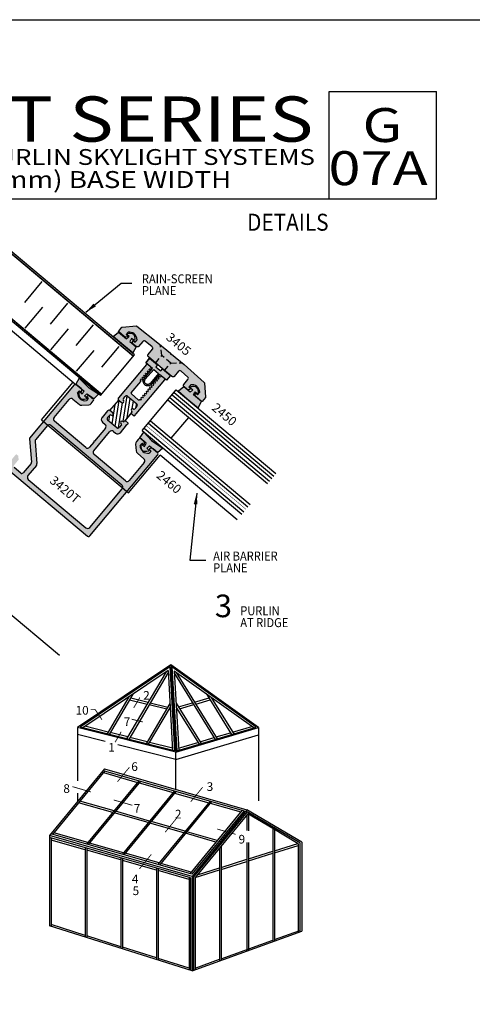
# Model space of a CAD drawing. Units: millimetres. Extents: x 2821 to 4120, y 1398 to 1678.
# Drawn here: x 3384 to 3464, y 1504 to 1678 of the extents above; entities that cross this region are included whole.
import ezdxf
from ezdxf.enums import TextEntityAlignment as Align

# ---------------------------------------------------------------- set-up
doc = ezdxf.new("R2010")
doc.units = ezdxf.units.MM
doc.linetypes.add('HIDDEN', pattern=[0.375, 0.25, -0.125])
for name, color, linetype in [('2', 7, 'Continuous'), ('4', 4, 'Continuous'), ('5', 7, 'Continuous'), ('DRAWING', 4, 'Continuous')]:
    doc.layers.add(name, color=color, linetype=linetype)
doc.styles.add('DIM', font='Simplex.shx', dxfattribs={"width": 0.9, "height": 2.4})
doc.styles.add('Discription Cali', font='calibrib.ttf', dxfattribs={"width": 1.2, "height": 3.5})
doc.styles.add('Page # Cali', font='calibrib.ttf', dxfattribs={"width": 1.25, "height": 6})
doc.styles.add('PART # DETAILS', font='Au102s01.shx', dxfattribs={"height": 2})
doc.styles.add('spec', font='swissb.ttf', dxfattribs={"width": 0.9, "height": 1.6})
doc.styles.add('ST-1', font='Au102s01.shx', dxfattribs={"height": 2})
doc.styles.add('Title cali', font='calibrib.ttf', dxfattribs={"width": 1.2, "height": 7.5})
doc.dimstyles.new('DIM-1', dxfattribs={"dimtxt": 2.4, "dimasz": 2.4, "dimexe": 0.6, "dimexo": 5, "dimgap": 1.5, "dimtad": 0, "dimtih": 1, "dimtoh": 1, "dimdec": 1, "dimlfac": 2, "dimzin": 0, "dimdsep": 46, "dimtxsty": 'DIM', "dimcen": 1, "dimclre": 4, "dimclrt": 4, "dimadec": 0, "dimazin": 0, "dimtfac": 1, "dimtdec": 1, "dimtmove": 0, "dimatfit": 3, "dimfxl": 1, "dimtolj": 1, "dimtzin": 0, "dimarcsym": 0})

msp = doc.modelspace()

# ---------------------------------------------------------------- hatches: boundary and pattern name
h = msp.add_hatch(color=6)
h.dxf.hatch_style = 1
h.paths.add_polyline_path([(3408.977, 1615.706), (3410.206, 1614.675), (3410.886, 1615.485), (3409.482, 1616.663), (3409.189, 1616.314), (3408.744, 1616.687), (3408.3, 1617.06), (3408.593, 1617.409), (3407.189, 1618.587), (3406.509, 1617.777), (3407.738, 1616.745), (3406.268, 1614.993, 0.4142136), (3406.367, 1613.854, 0.4142136), (3407.506, 1613.954)])
h.paths.add_polyline_path([(3407.346, 1614.118, -0.4260381), (3406.514, 1614.029, -0.4142136), (3406.442, 1614.846), (3407.948, 1616.569), (3408.358, 1616.226), (3408.767, 1615.882)], flags=16)
h.paths.add_polyline_path([(3413.289, 1613.48), (3412.298, 1612.724), (3413.883, 1611.394), (3415.797, 1609.788), (3416.369, 1610.896), (3414.969, 1612.07, -0.0514053), (3415.263, 1612.622), (3415.636, 1612.31, 1.266643), (3415.825, 1612.346, 0.1911584), (3415.58, 1613.416, 0.176667), (3414.563, 1613.496), (3414.471, 1613.386, 0.4142136), (3414.48, 1613.279), (3414.853, 1612.966, -0.0514053), (3414.361, 1612.581)])
h.paths.add_polyline_path([(3404.225, 1619.498), (3404.798, 1620.605), (3403.726, 1621.505, -0.0514053), (3404.019, 1622.057), (3404.392, 1621.744, 1.266643), (3404.581, 1621.78, 0.1911584), (3404.336, 1622.85, 0.176667), (3403.32, 1622.93), (3403.228, 1622.82, 0.4142136), (3403.237, 1622.713), (3403.61, 1622.4, -0.0514053), (3403.117, 1622.015), (3401.717, 1623.19), (3400.726, 1622.434), (3402.64, 1620.828)])
h = msp.add_hatch(color=6)
h.dxf.hatch_style = 1
h.paths.add_polyline_path([(3406.589, 1603.532, -0.0506879), (3406.289, 1602.973), (3405.916, 1603.286, 1.266643), (3405.727, 1603.249, 0.1911584), (3405.972, 1602.179, 0.176667), (3406.989, 1602.099), (3407.081, 1602.209, 0.4142136), (3407.072, 1602.317), (3406.699, 1602.629, -0.0506879), (3407.197, 1603.021), (3408.618, 1601.829), (3409.575, 1602.629), (3407.528, 1604.033), (3406.166, 1605.474), (3405.461, 1604.478)])
h.paths.add_polyline_path([(3395.555, 1612.79, -0.0506879), (3395.256, 1612.231), (3394.883, 1612.544, 1.266643), (3394.694, 1612.507, 0.1911584), (3394.939, 1611.438, 0.176667), (3395.955, 1611.358), (3396.047, 1611.468, 0.4142136), (3396.038, 1611.575), (3395.665, 1611.888, -0.0506879), (3396.164, 1612.279), (3397.291, 1611.333), (3398.149, 1612.201), (3396.494, 1613.291), (3394.756, 1615.064), (3394.135, 1613.982)])
at = {"layer": '4'}
h = msp.add_hatch(color=256, dxfattribs=at)
h.dxf.hatch_style = 1
h.paths.add_polyline_path([(3413.313, 1617.432), (3412.907, 1617.773), (3410.949, 1617.72), (3409.848, 1616.408), (3411.145, 1615.32, 0.4142136), (3411.573, 1615.358), (3412.336, 1616.267, -0.4230731), (3412.771, 1616.299), (3413.971, 1615.228, -0.4054092), (3414.002, 1614.806), (3413.27, 1613.934, 0.4142136), (3413.308, 1613.505), (3413.777, 1613.111, 0.4142136), (3414.457, 1613.171), (3414.124, 1613.45), (3414.48, 1613.874, -0.4436511), (3416.07, 1612.54), (3415.714, 1612.116), (3415.381, 1612.395, 0.4142136), (3415.441, 1611.715), (3416.385, 1610.923, 0.4142136), (3416.519, 1610.935), (3417.098, 1611.626, 0.1989124), (3417.12, 1611.695), (3416.901, 1614.198, 0.1910874), (3416.87, 1614.26)])
h.paths.add_polyline_path([(3411.11, 1619.281), (3410.906, 1619.263), (3410.888, 1619.467), (3409.091, 1620.975), (3409.379, 1619.037), (3410.949, 1617.72), (3412.907, 1617.773)])
h.paths.add_polyline_path([(3409.379, 1619.037), (3408.278, 1617.725), (3409.063, 1617.067), (3409.848, 1616.408), (3410.949, 1617.72)])
h.paths.add_polyline_path([(3409.091, 1620.975), (3408.685, 1621.316), (3404.944, 1624.267, 0.1910874), (3404.877, 1624.287), (3402.374, 1624.068, 0.1989124), (3402.309, 1624.035), (3401.73, 1623.344, 0.4142136), (3401.742, 1623.21), (3402.686, 1622.418, 0.4142136), (3403.366, 1622.478), (3403.033, 1622.757), (3403.388, 1623.181, -0.4436511), (3404.978, 1621.847), (3404.623, 1621.423), (3404.29, 1621.702, 0.4142136), (3404.349, 1621.022), (3404.819, 1620.628, 0.4142136), (3405.247, 1620.666), (3405.979, 1621.538, -0.4054092), (3406.4, 1621.581), (3407.663, 1620.585, -0.4230731), (3407.707, 1620.151), (3406.944, 1619.242, 0.4142136), (3406.982, 1618.813), (3408.278, 1617.725), (3409.379, 1619.037)])
h = msp.add_hatch(color=4, dxfattribs=at)
h.dxf.hatch_style = 1
h.paths.add_polyline_path([(3409.888, 1614.757, 0.3499563), (3409.893, 1614.937), (3409.37, 1615.376, 0.3500806), (3409.193, 1615.34), (3409.164, 1615.305, -0.2679492), (3409.028, 1615.256), (3408.814, 1615.293), (3408.739, 1615.205), (3408.831, 1614.953, -0.5773503), (3408.768, 1614.878), (3408.504, 1614.924), (3408.429, 1614.835), (3408.521, 1614.584, -0.5773503), (3408.458, 1614.508), (3408.194, 1614.555), (3408.119, 1614.466), (3408.211, 1614.214, -0.5773503), (3408.148, 1614.139), (3407.884, 1614.185), (3407.81, 1614.096), (3407.901, 1613.845, -0.5773503), (3407.838, 1613.769), (3407.574, 1613.816), (3407.5, 1613.727), (3407.591, 1613.475, -0.5773503), (3407.528, 1613.4), (3407.264, 1613.446), (3407.19, 1613.358), (3407.281, 1613.106, -0.5773503), (3407.218, 1613.03), (3406.954, 1613.077), (3406.88, 1612.988), (3406.971, 1612.737, -0.5773503), (3406.908, 1612.661), (3406.644, 1612.707), (3406.57, 1612.619), (3406.661, 1612.367, -0.5773503), (3406.598, 1612.291), (3406.334, 1612.338), (3406.26, 1612.249), (3406.351, 1611.998, -0.5773503), (3406.288, 1611.922), (3406.024, 1611.969), (3405.95, 1611.88), (3406.041, 1611.628, -0.5773503), (3405.978, 1611.553), (3405.714, 1611.599), (3405.64, 1611.51), (3405.731, 1611.259, -0.5773503), (3405.668, 1611.183), (3405.404, 1611.23, -0.3954748), (3405.207, 1611.219), (3403.98, 1612.248, -0.4142136), (3403.962, 1612.452), (3405.661, 1614.477), (3405.569, 1614.728, -0.5773503), (3405.633, 1614.804), (3405.896, 1614.757), (3405.971, 1614.846), (3405.879, 1615.098, -0.5773503), (3405.943, 1615.173), (3406.206, 1615.127), (3406.281, 1615.216), (3406.189, 1615.467, -0.5773503), (3406.253, 1615.543), (3406.516, 1615.496), (3406.591, 1615.585), (3406.499, 1615.837, -0.5773503), (3406.563, 1615.912), (3406.826, 1615.866), (3406.901, 1615.954), (3406.809, 1616.206, -0.5773503), (3406.873, 1616.282), (3407.136, 1616.235), (3407.211, 1616.324), (3407.119, 1616.576, -0.5773503), (3407.183, 1616.651), (3407.446, 1616.605), (3407.521, 1616.693), (3407.409, 1617.001, 0.0752272), (3407.388, 1617.039), (3406.827, 1617.51, 0.3501975), (3406.651, 1617.474), (3401.703, 1611.577, 0.4142136), (3401.74, 1611.156), (3402.24, 1610.737, 0.9511299), (3402.567, 1611.09, -0.3851704), (3402.555, 1611.413), (3402.892, 1611.814, -0.4142136), (3403.313, 1611.851), (3404.931, 1610.493, -0.4142136), (3404.968, 1610.072), (3404.57, 1609.598, -0.4142136), (3404.367, 1609.58), (3404.311, 1609.627, 0.9511299), (3404.02, 1609.243), (3404.058, 1609.212, -0.4142136), (3404.075, 1609.008), (3403.907, 1608.808), (3404.488, 1608.321), (3404.687, 1608.559), (3404.676, 1608.693), (3404.81, 1608.705)])
h = msp.add_hatch(color=4, dxfattribs=at)
h.dxf.hatch_style = 1
h.paths.add_polyline_path([(3403.132, 1606.706), (3403.121, 1606.84), (3403.255, 1606.851), (3403.429, 1607.06), (3402.849, 1607.547), (3402.706, 1607.376, -0.4142135), (3402.503, 1607.358), (3402.465, 1607.39, 0.9511297), (3402.138, 1607.037), (3402.193, 1606.99, -0.4142136), (3402.211, 1606.787), (3401.813, 1606.313, -0.4142136), (3401.392, 1606.276), (3399.774, 1607.633, -0.4142136), (3399.737, 1608.055), (3400.074, 1608.456, -0.3851704), (3400.394, 1608.5, 0.9511299), (3400.685, 1608.884), (3400.185, 1609.303, 0.4142136), (3399.764, 1609.266), (3398.793, 1608.109, 0.4142136), (3398.868, 1607.253), (3399.331, 1606.865, -0.4142136), (3399.39, 1606.186), (3397.454, 1603.879, 1), (3397.332, 1603.733), (3396.569, 1602.824, -0.4142136), (3395.89, 1602.764), (3390.348, 1607.414, -0.4142136), (3390.289, 1608.094), (3392.954, 1611.27, -0.4142136), (3393.633, 1611.33), (3394.772, 1610.374, 0.1989124), (3395.216, 1610.234), (3396.444, 1610.342, 0.1989124), (3396.856, 1610.557), (3397.231, 1611.003, 0.3344095), (3397.25, 1611.368), (3396.636, 1611.883, 0.3506321), (3396.046, 1611.764), (3396.304, 1611.547, -0.4142136), (3396.316, 1611.413), (3396.021, 1611.062, -0.4440691), (3394.433, 1612.395), (3394.728, 1612.746, -0.4142136), (3394.862, 1612.758), (3395.12, 1612.541, 0.3506677), (3395.135, 1613.143), (3394.207, 1613.922, 0.3345), (3393.851, 1613.839), (3388.407, 1607.352), (3389.165, 1606.716, -0.3234161), (3389.728, 1606.675), (3402.289, 1596.136, -0.3234878), (3402.427, 1595.588), (3403.185, 1594.952), (3408.628, 1601.44, 0.3694216), (3408.624, 1601.835), (3408.618, 1601.829), (3407.719, 1602.584, 0.3503698), (3407.129, 1602.465), (3407.388, 1602.248, -0.4142136), (3407.399, 1602.114), (3407.104, 1601.762, -0.4440691), (3405.516, 1603.095), (3405.811, 1603.446, -0.4142136), (3405.945, 1603.458), (3406.204, 1603.241, 0.3504052), (3406.218, 1603.843), (3405.604, 1604.358, 0.3341619), (3405.248, 1604.276), (3404.873, 1603.83, 0.1989124), (3404.733, 1603.386), (3404.841, 1602.158, 0.1989124), (3405.056, 1601.745), (3406.194, 1600.79, -0.4142136), (3406.254, 1600.111), (3403.588, 1596.934, -0.4142136), (3402.909, 1596.875), (3397.367, 1601.524, -0.4142136), (3397.308, 1602.204), (3400.129, 1605.566, -0.4142136), (3400.808, 1605.625), (3401.175, 1605.318, 0.4142136), (3402.031, 1605.393)])
h = msp.add_hatch(dxfattribs=at)
h.set_pattern_fill('ANSI31', scale=5, angle=36)
h.set_pattern_definition([(81, (2377.17094, 1446.1911), (-0.6173052, 0.09777154), [])])
h.paths.add_polyline_path([(3409.461, 1481.943), (3407.906, 1483.796), (3407.407, 1483.377, -0.9511299), (3407.079, 1483.73, 0.3851704), (3407.091, 1484.053), (3406.755, 1484.454, 0.4142136), (3406.334, 1484.491), (3404.715, 1483.133, 0.4142136), (3404.679, 1482.712), (3405.076, 1482.237, 0.4142136), (3405.28, 1482.22), (3405.335, 1482.266, -0.9511299), (3405.626, 1481.882), (3405.589, 1481.851, 0.4142136), (3405.571, 1481.648), (3406.941, 1480.016, 0.4587719), (3407.159, 1480.008, -1.0127199), (3407.509, 1479.676), (3407.453, 1479.629, 0.4142136), (3407.435, 1479.426), (3407.833, 1478.952, 0.4142136), (3408.254, 1478.915), (3409.873, 1480.273, 0.4142136), (3409.909, 1480.694), (3409.573, 1481.095, 0.3851704), (3409.253, 1481.139, -0.9511299), (3408.962, 1481.523)])
h.paths.add_polyline_path([(3304.038, 1563.32), (3303.538, 1562.901, -0.9511299), (3303.211, 1563.254, 0.3851704), (3303.223, 1563.577), (3302.886, 1563.978, 0.4142136), (3302.465, 1564.015), (3300.847, 1562.657, 0.4142136), (3300.81, 1562.236), (3301.208, 1561.762, 0.4142136), (3301.411, 1561.744), (3301.467, 1561.791, -0.9511299), (3301.758, 1561.407), (3301.72, 1561.375, 0.4142136), (3301.703, 1561.172), (3303.072, 1559.54, 0.4587719), (3303.291, 1559.532, -1.0127199), (3303.64, 1559.2), (3303.585, 1559.154, 0.4142136), (3303.567, 1558.95), (3303.965, 1558.476, 0.4142136), (3304.386, 1558.439), (3306.004, 1559.797, 0.4142136), (3306.041, 1560.218), (3305.705, 1560.619, 0.3851704), (3305.384, 1560.663, -0.9511299), (3305.093, 1561.047), (3305.593, 1561.467)])
h.paths.add_polyline_path([(3332.016, 1586.796), (3331.516, 1586.377, -0.9511299), (3331.189, 1586.73, 0.3851704), (3331.201, 1587.053), (3330.864, 1587.454, 0.4142136), (3330.443, 1587.491), (3328.825, 1586.133, 0.4142136), (3328.788, 1585.712), (3329.186, 1585.238, 0.4142136), (3329.389, 1585.22), (3329.445, 1585.267, -0.9511299), (3329.736, 1584.883), (3329.698, 1584.852, 0.4142136), (3329.681, 1584.648), (3331.05, 1583.016, 0.4587719), (3331.269, 1583.009, -1.0127199), (3331.618, 1582.677), (3331.563, 1582.63, 0.4142136), (3331.545, 1582.427), (3331.943, 1581.952, 0.4142136), (3332.364, 1581.916), (3333.982, 1583.273, 0.4142136), (3334.019, 1583.695), (3333.683, 1584.095, 0.3851704), (3333.362, 1584.14, -0.9511299), (3333.071, 1584.524), (3333.571, 1584.943)])
h.paths.add_polyline_path([(3361.044, 1611.154), (3360.545, 1610.735, -0.9511299), (3360.217, 1611.088, 0.3851704), (3360.229, 1611.411), (3359.893, 1611.812, 0.4142136), (3359.472, 1611.849), (3357.854, 1610.491, 0.4142136), (3357.817, 1610.07), (3358.214, 1609.596, 0.4142136), (3358.418, 1609.578), (3358.473, 1609.625, -0.9511299), (3358.764, 1609.241), (3358.727, 1609.209, 0.4142136), (3358.709, 1609.006), (3360.079, 1607.374, 0.4587719), (3360.297, 1607.367, -1.0127199), (3360.647, 1607.034), (3360.591, 1606.988, 0.4142136), (3360.573, 1606.784), (3360.971, 1606.31, 0.4142136), (3361.392, 1606.273), (3363.011, 1607.631, 0.4142136), (3363.047, 1608.052), (3362.711, 1608.453, 0.3851704), (3362.391, 1608.498, -0.9511299), (3362.1, 1608.882), (3362.599, 1609.301)])
h.paths.add_polyline_path([(3404.058, 1609.212), (3404.02, 1609.243, -0.9511299), (3404.311, 1609.627), (3404.367, 1609.58, 0.4142136), (3404.57, 1609.598), (3404.968, 1610.072, 0.4142136), (3404.931, 1610.493), (3403.313, 1611.851, 0.4142136), (3402.892, 1611.814), (3402.555, 1611.413, 0.3851704), (3402.567, 1611.09, -0.9511299), (3402.24, 1610.737), (3401.74, 1611.156), (3400.185, 1609.303), (3400.685, 1608.884, -0.9511299), (3400.394, 1608.5, 0.3851704), (3400.074, 1608.456), (3399.737, 1608.055, 0.4142136), (3399.774, 1607.633), (3401.392, 1606.276, 0.4142136), (3401.813, 1606.313), (3402.211, 1606.787, 0.4142136), (3402.193, 1606.99), (3402.138, 1607.037, -0.9511297), (3402.465, 1607.39), (3402.503, 1607.358, 0.4142135), (3402.706, 1607.376), (3404.075, 1609.008, 0.4142136)])
h = msp.add_hatch(color=4, dxfattribs=at)
h.dxf.hatch_style = 1
h.paths.add_polyline_path([(3385.724, 1597.132, -0.4142136), (3385.665, 1597.811), (3387.151, 1599.582, 0.1989124), (3387.262, 1599.934), (3386.919, 1603.858, -0.1989124), (3387.03, 1604.21), (3389.049, 1606.616, -0.0800709), (3389.165, 1606.716), (3388.407, 1607.352), (3385.931, 1604.401, 0.1989124), (3385.909, 1604.331), (3386.273, 1600.175, -0.1989124), (3386.203, 1599.953), (3384.811, 1598.295, -0.4142136), (3384.383, 1598.257), (3383.238, 1599.218, -0.4142136), (3383.2, 1599.646), (3383.984, 1600.58, 0.1989124), (3384.006, 1600.65), (3383.95, 1601.29), (3383.653, 1601.539, 0.4142136), (3383.52, 1601.527), (3381.842, 1599.527, 0.4142136), (3381.879, 1599.099), (3396.191, 1587.09, 0.4142136), (3396.619, 1587.128), (3403.185, 1594.952), (3402.427, 1595.588, -0.0800055), (3402.348, 1595.456), (3396.615, 1588.623, -0.4142136), (3395.935, 1588.564)])

# ---------------------------------------------------------------- linework, layer by layer
for p, q in [((3254.205, 1678.458), (3470.705, 1678.458)), ((3410.967, 1564.322), (3394.436, 1553.224)), ((3426.513, 1553.224), (3410.967, 1564.322)), ((3410.967, 1564.322), (3411.829, 1548.86)), ((3410.803, 1563.992), (3394.878, 1553.301)), ((3410.474, 1563.332), (3395.354, 1553.182)), ((3410.146, 1563.112), (3403.136, 1551.229)), ((3410.494, 1562.983), (3403.505, 1551.137)), ((3410.474, 1563.332), (3411.262, 1549.19)), ((3410.803, 1563.992), (3411.633, 1549.097)), ((3426.103, 1553.293), (3411.17, 1563.953)), ((3411.17, 1563.953), (3411.998, 1549.101)), ((3425.66, 1553.161), (3411.577, 1563.215)), ((3411.577, 1563.215), (3412.358, 1549.208)), ((3411.599, 1562.81), (3418.817, 1551.127)), ((3411.937, 1562.957), (3419.179, 1551.235)), ((3404.245, 1559.151), (3400.032, 1552.008)), ((3417.345, 1559.097), (3421.733, 1551.994)), ((3403.544, 1558.68), (3399.663, 1552.101)), ((3403.659, 1558.157), (3406.763, 1557.378)), ((3403.852, 1558.484), (3406.957, 1557.706)), ((3410.8, 1557.48), (3406.6, 1550.36)), ((3407.326, 1557.613), (3410.421, 1556.836)), ((3411.892, 1557.563), (3416.325, 1550.387)), ((3412.322, 1556.866), (3414.814, 1557.606)), ((3415.176, 1557.714), (3417.73, 1558.473)), ((3415.375, 1557.393), (3417.929, 1558.152)), ((3418.075, 1558.576), (3418.093, 1558.581)), ((3418.112, 1558.549), (3422.095, 1552.102)), ((3410.837, 1556.824), (3406.969, 1550.268)), ((3407.132, 1557.285), (3410.228, 1556.509)), ((3411.934, 1556.8), (3415.963, 1550.279)), ((3412.521, 1556.544), (3415.013, 1557.285)), ((3411.829, 1548.86), (3394.436, 1553.224)), ((3394.436, 1553.224), (3394.436, 1543.791)), ((3411.633, 1549.097), (3394.878, 1553.301)), ((3399.856, 1552.428), (3395.762, 1553.456)), ((3403.329, 1551.557), (3400.225, 1552.336)), ((3411.829, 1548.86), (3426.513, 1553.224)), ((3411.998, 1549.101), (3426.103, 1553.293)), ((3418.98, 1551.556), (3421.534, 1552.316)), ((3421.897, 1552.423), (3425.283, 1553.43)), ((3426.513, 1553.224), (3426.513, 1540.291)), ((3399.349, 1550.738), (3394.436, 1551.97)), ((3406.793, 1550.688), (3403.698, 1551.464)), ((3411.241, 1549.572), (3407.162, 1550.595)), ((3411.856, 1547.6), (3426.513, 1551.956)), ((3412.337, 1549.582), (3415.764, 1550.601)), ((3416.126, 1550.708), (3418.618, 1551.449)), ((3411.856, 1547.6), (3401.587, 1550.176)), ((3411.829, 1542.301), (3411.829, 1548.86)), ((3399.21, 1545.91), (3389.496, 1534.115)), ((3399.26, 1545.542), (3390.018, 1534.32)), ((3398.974, 1545.624), (3423.926, 1538.487)), ((3399.024, 1545.255), (3405.047, 1543.532)), ((3399.21, 1545.91), (3424.448, 1538.692)), ((3405.283, 1543.819), (3396.042, 1532.597)), ((3405.569, 1543.737), (3396.327, 1532.515)), ((3405.333, 1543.451), (3411.357, 1541.728)), ((3394.436, 1541.624), (3394.436, 1540.113)), ((3411.593, 1542.014), (3402.351, 1530.792)), ((3411.878, 1541.933), (3402.637, 1530.711)), ((3411.642, 1541.646), (3417.666, 1539.923)), ((3400.663, 1538.208), (3394.639, 1539.931)), ((3400.899, 1538.495), (3394.875, 1540.218)), ((3417.902, 1540.21), (3408.66, 1528.988)), ((3418.188, 1540.128), (3408.946, 1528.906)), ((3407.208, 1536.69), (3401.184, 1538.413)), ((3423.569, 1538.589), (3414.327, 1527.367)), ((3423.926, 1538.487), (3414.684, 1527.265)), ((3424.448, 1538.692), (3414.734, 1526.897)), ((3424.448, 1538.692), (3414.734, 1526.897)), ((3424.509, 1538.338), (3415.006, 1526.799)), ((3417.952, 1539.841), (3423.333, 1538.302)), ((3434.161, 1532.932), (3424.448, 1538.692)), ((3433.811, 1532.824), (3424.509, 1538.338)), ((3406.972, 1536.403), (3400.948, 1538.126)), ((3413.517, 1534.885), (3407.494, 1536.608)), ((3424.571, 1537.985), (3415.279, 1526.701)), ((3424.449, 1537.837), (3424.449, 1535.042)), ((3429.032, 1535.34), (3424.571, 1537.985)), ((3424.722, 1537.896), (3424.722, 1534.929)), ((3413.281, 1534.599), (3407.258, 1536.322)), ((3419.184, 1533.265), (3413.803, 1534.804)), ((3429.032, 1535.34), (3429.032, 1515.338)), ((3433.539, 1532.668), (3429.032, 1535.34)), ((3429.304, 1535.179), (3429.304, 1515.436)), ((3414.734, 1526.897), (3389.496, 1534.115)), ((3389.496, 1534.115), (3389.496, 1518.154)), ((3414.461, 1526.62), (3389.496, 1533.761)), ((3414.684, 1527.265), (3389.732, 1534.402)), ((3389.769, 1533.683), (3389.769, 1518.068)), ((3395.806, 1531.602), (3389.769, 1533.329)), ((3396.278, 1532.884), (3390.254, 1534.607)), ((3418.948, 1532.978), (3413.567, 1534.517)), ((3424.722, 1532.916), (3424.722, 1513.785)), ((3434.161, 1532.932), (3434.161, 1517.185)), ((3395.806, 1531.956), (3395.806, 1516.162)), ((3396.078, 1531.878), (3396.078, 1516.076)), ((3402.115, 1529.798), (3396.078, 1531.524)), ((3402.587, 1531.079), (3396.563, 1532.802)), ((3419.591, 1531.937), (3419.591, 1511.936)), ((3419.863, 1532.268), (3419.863, 1512.035)), ((3424.449, 1532.888), (3424.449, 1513.687)), ((3424.722, 1530), (3429.032, 1531.339)), ((3429.304, 1531.423), (3433.46, 1532.715)), ((3429.304, 1531.067), (3433.539, 1532.382)), ((3433.539, 1532.668), (3433.539, 1516.961)), ((3433.811, 1532.824), (3433.811, 1517.059)), ((3402.115, 1530.152), (3402.115, 1514.17)), ((3402.387, 1530.074), (3402.387, 1514.084)), ((3408.424, 1527.993), (3402.387, 1529.72)), ((3408.897, 1529.274), (3402.873, 1530.997)), ((3419.863, 1528.49), (3424.449, 1529.915)), ((3419.863, 1528.134), (3424.449, 1529.558)), ((3424.722, 1529.643), (3429.032, 1530.982)), ((3408.424, 1528.347), (3408.424, 1512.179)), ((3408.697, 1528.269), (3408.697, 1512.093)), ((3414.189, 1526.344), (3408.697, 1527.915)), ((3414.563, 1527.654), (3409.182, 1529.193)), ((3415.288, 1526.712), (3419.591, 1528.049)), ((3415.682, 1527.191), (3419.591, 1528.406)), ((3414.189, 1526.698), (3414.189, 1510.343)), ((3414.461, 1526.62), (3414.461, 1510.265)), ((3414.734, 1526.897), (3414.734, 1510.187)), ((3414.921, 1527.551), (3414.92, 1527.552)), ((3415.006, 1526.799), (3415.006, 1510.285)), ((3415.279, 1526.701), (3415.279, 1510.383)), ((3414.734, 1510.187), (3389.496, 1518.154)), ((3395.806, 1516.448), (3389.769, 1518.354)), ((3429.304, 1515.725), (3433.811, 1517.349)), ((3402.115, 1514.456), (3396.078, 1516.362)), ((3414.734, 1510.187), (3434.161, 1517.185)), ((3419.863, 1512.324), (3429.032, 1515.627)), ((3408.424, 1512.464), (3402.387, 1514.37)), ((3414.189, 1510.645), (3408.697, 1512.378)), ((3415.279, 1510.673), (3419.591, 1512.226))]:
    msp.add_line(p, q)
at = {"color": 3, "ltscale": 10}
for p, q in [((3404.518, 1619.158), (3381.391, 1638.564)), ((3398.492, 1611.977), (3381.391, 1626.326)), ((3405.886, 1605.772), (3411.912, 1612.954)), ((3410.813, 1611.644), (3428.454, 1596.841)), ((3411.179, 1612.08), (3428.82, 1597.278)), ((3411.546, 1612.517), (3429.187, 1597.714)), ((3411.912, 1612.954), (3429.553, 1598.151)), ((3410.447, 1611.207), (3428.088, 1596.404)), ((3411.049, 1604.417), (3414.144, 1608.105)), ((3406.253, 1606.209), (3423.894, 1591.406)), ((3406.986, 1607.082), (3424.627, 1592.28)), ((3407.352, 1607.519), (3424.993, 1592.716)), ((3405.886, 1605.772), (3423.527, 1590.97))]:
    msp.add_line(p, q, dxfattribs=at)
at = {"color": 252, "ltscale": 10}
for p, q in [((3385.096, 1628.426), (3388.19, 1632.114)), ((3385.173, 1623.897), (3388.267, 1627.585)), ((3389.647, 1624.608), (3392.741, 1628.296)), ((3389.724, 1620.078), (3392.818, 1623.766)), ((3394.198, 1620.789), (3397.292, 1624.477)), ((3398.749, 1616.97), (3401.843, 1620.658)), ((3394.275, 1616.26), (3397.369, 1619.948)), ((3398.492, 1611.977), (3404.518, 1619.158))]:
    msp.add_line(p, q, dxfattribs=at)
at = {"color": 4, "ltscale": 10}
for p, q in [((3381.391, 1624.627), (3394.191, 1613.887)), ((3422.691, 1589.973), (3409.056, 1601.414)), ((3391.247, 1565.955), (3381.391, 1574.225))]:
    msp.add_line(p, q, dxfattribs=at)
at = {"linetype": 'HIDDEN', "ltscale": 4}
for p, q in [((3409.379, 1619.037), (3409.091, 1620.975)), ((3408.278, 1617.725), (3409.379, 1619.037)), ((3410.949, 1617.72), (3409.379, 1619.037)), ((3409.848, 1616.408), (3410.949, 1617.72)), ((3410.949, 1617.72), (3412.907, 1617.773))]:
    msp.add_line(p, q, dxfattribs=at)
at = {"color": 4, "ltscale": 10}
for points in [[(3358.448, 1618.94, 0.285, 0.285, 0), (3381.391, 1638.192, 0.285, 0.285, 0), (3404.335, 1618.94, 0, 0, 0)], [(3364.107, 1612.195, 0.285, 0.285, 0), (3381.391, 1626.698, 0.285, 0.285, 0), (3398.675, 1612.195, 0, 0, 0)]]:
    msp.add_lwpolyline(points, format="xyseb", dxfattribs=at)
msp.add_lwpolyline([(3416.901, 1614.198), (3417.12, 1611.695, -0.1989124), (3417.098, 1611.626), (3416.519, 1610.935, -0.4142136), (3416.385, 1610.923), (3415.441, 1611.715, -0.4142136), (3415.381, 1612.395), (3415.714, 1612.116), (3416.07, 1612.54, 0.4436511), (3414.48, 1613.874), (3414.124, 1613.45), (3414.457, 1613.171, -0.4142136), (3413.777, 1613.111), (3413.308, 1613.505, -0.4142136), (3413.27, 1613.934), (3414.002, 1614.806, 0.4054092), (3413.971, 1615.228), (3412.771, 1616.299, 0.4230731), (3412.336, 1616.267), (3411.573, 1615.358, -0.4142136), (3411.145, 1615.32), (3409.063, 1617.067), (3406.982, 1618.813, -0.4142136), (3406.944, 1619.242), (3407.707, 1620.151, 0.4230731), (3407.663, 1620.585), (3406.4, 1621.581, 0.4054092), (3405.979, 1621.538), (3405.247, 1620.666, -0.4142136), (3404.819, 1620.628), (3404.349, 1621.022, -0.4142136), (3404.29, 1621.702), (3404.623, 1621.423), (3404.978, 1621.847, 0.4436511), (3403.388, 1623.181), (3403.033, 1622.757), (3403.366, 1622.478, -0.4142136), (3402.686, 1622.418), (3401.742, 1623.21, -0.4142136), (3401.73, 1623.344), (3402.309, 1624.035, -0.1989124), (3402.374, 1624.068), (3404.877, 1624.287, -0.1910874), (3404.944, 1624.267), (3408.685, 1621.316), (3410.888, 1619.467), (3410.906, 1619.263), (3411.11, 1619.281), (3413.313, 1617.432), (3416.87, 1614.26, -0.1910874)], format="xyb", close=True, dxfattribs=at)
at = {"color": 6, "ltscale": 10}
for points in [[(3403.228, 1622.82), (3403.32, 1622.93, -0.176667), (3404.336, 1622.85, -0.176667), (3404.592, 1621.863), (3404.499, 1621.753, -0.4142136), (3404.392, 1621.744), (3404.019, 1622.057, 0.0514053), (3403.726, 1621.505), (3404.798, 1620.605), (3404.225, 1619.498), (3402.64, 1620.828), (3400.726, 1622.434), (3401.717, 1623.19), (3403.117, 1622.015, 0.0514053), (3403.61, 1622.4), (3403.237, 1622.713, -0.4142136)], [(3394.939, 1611.438, 0.176667), (3395.955, 1611.358), (3396.047, 1611.468, 0.4142136), (3396.038, 1611.575), (3395.665, 1611.888, -0.0506879), (3396.164, 1612.279), (3397.291, 1611.333), (3398.149, 1612.201), (3396.494, 1613.291), (3394.756, 1615.064), (3394.135, 1613.982), (3395.555, 1612.79, -0.0506879), (3395.256, 1612.231), (3394.883, 1612.544, 0.4142136), (3394.776, 1612.535), (3394.684, 1612.425, 0.176667)], [(3415.743, 1612.319), (3415.835, 1612.429, 0.176667), (3415.58, 1613.416, 0.176667), (3414.563, 1613.496), (3414.471, 1613.386, 0.4142136), (3414.48, 1613.279), (3414.853, 1612.966, -0.0514053), (3414.361, 1612.581), (3413.289, 1613.48), (3412.298, 1612.724), (3413.883, 1611.394), (3415.797, 1609.788), (3416.369, 1610.896), (3414.969, 1612.07, -0.0514053), (3415.263, 1612.622), (3415.636, 1612.31, 0.4142136)], [(3405.972, 1602.179, -0.176667), (3405.717, 1603.166), (3405.809, 1603.276, -0.4142136), (3405.916, 1603.286), (3406.289, 1602.973, 0.0506879), (3406.589, 1603.532), (3405.461, 1604.478), (3406.166, 1605.474), (3407.528, 1604.033), (3409.575, 1602.629), (3408.618, 1601.829), (3407.197, 1603.021, 0.0506879), (3406.699, 1602.629), (3407.072, 1602.317, -0.4142136), (3407.081, 1602.209), (3406.989, 1602.099, -0.176667)]]:
    msp.add_lwpolyline(points, format="xyb", close=True, dxfattribs=at)
at = {"color": 6, "linetype": 'Continuous', "ltscale": 0.25}
msp.add_lwpolyline([(3407.189, 1618.587), (3408.593, 1617.409), (3408.3, 1617.06), (3408.744, 1616.687), (3409.189, 1616.314), (3409.482, 1616.663), (3410.886, 1615.485), (3410.206, 1614.675), (3408.977, 1615.706), (3407.506, 1613.954, -0.4142136), (3406.367, 1613.854, -0.4142136), (3406.268, 1614.993), (3407.738, 1616.745), (3406.509, 1617.777), (3407.189, 1618.587), (3406.509, 1617.777)], format="xyb", dxfattribs=at)
msp.add_lwpolyline([(3406.514, 1614.029, -0.4142136), (3406.442, 1614.846), (3407.948, 1616.569), (3408.358, 1616.226), (3408.767, 1615.882), (3407.331, 1614.1, -0.4142136)], format="xyb", close=True, dxfattribs=at)
at = {"color": 3, "ltscale": 10, "const_width": 0.076}
msp.add_lwpolyline([(3406.619, 1606.646), (3424.26, 1591.843)], dxfattribs=at)
for points, const_width in [([(3405.475, 1558.552), (3404.384, 1556.703)], 0.152), ([(3396.75, 1556.455), (3397.527, 1556.455), (3398.784, 1554.583)], 0.152), ([(3405.998, 1554.209), (3404.034, 1554.702)], 0.152), ([(3402.173, 1552.471), (3401.083, 1550.622)], 0.152), ([(3403.63, 1546.209), (3401.518, 1543.644)], 0.146), ([(3396.799, 1541.836), (3393.514, 1542.775)], 0.146), ([(3416.6, 1542.668), (3414.488, 1540.104)], 0.146), ([(3404.142, 1539.477), (3400.858, 1540.416)], 0.146), ([(3412.054, 1537.257), (3409.942, 1534.693)], 0.146), ([(3422.46, 1534.333), (3419.176, 1535.273)], 0.146), ([(3407.508, 1530.778), (3405.396, 1528.213)], 0.146)]:
    msp.add_lwpolyline(points, dxfattribs=dict(const_width=const_width))
at = {"layer": '2', "color": 1}
msp.add_line((3458.005, 1646.758), (3458.005, 1665.758), dxfattribs=at)
at = {"layer": '4'}
for p, q in [((3388.042, 1607.658), (3393.65, 1614.341)), ((3388.042, 1607.658), (3403.448, 1594.731)), ((3403.448, 1594.731), (3409.056, 1601.414))]:
    msp.add_line(p, q, dxfattribs=at)
at = {"layer": '5', "color": 1}
for p, q in [((3439.005, 1665.758), (3458.005, 1665.758)), ((3439.005, 1646.758), (3439.005, 1665.758)), ((3349.205, 1646.758), (3458.005, 1646.758))]:
    msp.add_line(p, q, dxfattribs=at)
at = {"layer": 'DRAWING'}
for p, q in [((3406.651, 1617.474), (3401.703, 1611.577)), ((3407.366, 1617.063), (3406.854, 1617.492)), ((3407.211, 1616.324), (3407.119, 1616.576)), ((3407.183, 1616.651), (3407.446, 1616.605)), ((3407.521, 1616.693), (3407.409, 1617.001)), ((3407.446, 1616.605), (3407.521, 1616.693)), ((3405.633, 1614.804), (3405.896, 1614.757)), ((3405.971, 1614.846), (3405.879, 1615.098)), ((3405.896, 1614.757), (3405.971, 1614.846)), ((3405.943, 1615.173), (3406.206, 1615.127)), ((3406.281, 1615.216), (3406.189, 1615.467)), ((3406.206, 1615.127), (3406.281, 1615.216)), ((3406.253, 1615.543), (3406.516, 1615.496)), ((3406.591, 1615.585), (3406.499, 1615.837)), ((3406.516, 1615.496), (3406.591, 1615.585)), ((3406.563, 1615.912), (3406.826, 1615.866)), ((3406.901, 1615.954), (3406.809, 1616.206)), ((3406.826, 1615.866), (3406.901, 1615.954)), ((3406.873, 1616.282), (3407.136, 1616.235)), ((3407.136, 1616.235), (3407.211, 1616.324)), ((3408.504, 1614.924), (3408.429, 1614.835)), ((3408.429, 1614.835), (3408.521, 1614.584)), ((3408.768, 1614.878), (3408.504, 1614.924)), ((3408.814, 1615.293), (3408.739, 1615.205)), ((3408.739, 1615.205), (3408.831, 1614.953)), ((3409.028, 1615.256), (3408.814, 1615.293)), ((3409.193, 1615.34), (3409.164, 1615.305)), ((3409.871, 1614.961), (3409.397, 1615.358)), ((3393.851, 1613.839), (3385.931, 1604.401)), ((3395.061, 1613.22), (3394.279, 1613.877)), ((3403.962, 1612.452), (3405.661, 1614.477)), ((3404.81, 1608.705), (3409.888, 1614.757)), ((3405.661, 1614.477), (3405.569, 1614.728)), ((3406.954, 1613.077), (3406.88, 1612.988)), ((3407.218, 1613.03), (3406.954, 1613.077)), ((3407.264, 1613.446), (3407.19, 1613.358)), ((3407.19, 1613.358), (3407.281, 1613.106)), ((3407.528, 1613.4), (3407.264, 1613.446)), ((3407.574, 1613.816), (3407.5, 1613.727)), ((3407.5, 1613.727), (3407.591, 1613.475)), ((3407.838, 1613.769), (3407.574, 1613.816)), ((3407.884, 1614.185), (3407.81, 1614.096)), ((3407.81, 1614.096), (3407.901, 1613.845)), ((3408.148, 1614.139), (3407.884, 1614.185)), ((3408.194, 1614.555), (3408.119, 1614.466)), ((3408.119, 1614.466), (3408.211, 1614.214)), ((3408.458, 1614.508), (3408.194, 1614.555)), ((3393.633, 1611.33), (3394.772, 1610.374)), ((3394.433, 1612.395), (3394.728, 1612.746)), ((3394.862, 1612.758), (3395.12, 1612.541)), ((3396.316, 1611.413), (3396.021, 1611.062)), ((3396.046, 1611.764), (3396.304, 1611.547)), ((3397.193, 1611.431), (3396.725, 1611.824)), ((3402.555, 1611.413), (3402.892, 1611.814)), ((3403.313, 1611.851), (3404.931, 1610.493)), ((3405.207, 1611.219), (3403.98, 1612.248)), ((3405.714, 1611.599), (3405.64, 1611.51)), ((3405.64, 1611.51), (3405.731, 1611.259)), ((3405.978, 1611.553), (3405.714, 1611.599)), ((3406.024, 1611.969), (3405.95, 1611.88)), ((3405.95, 1611.88), (3406.041, 1611.628)), ((3406.288, 1611.922), (3406.024, 1611.969)), ((3406.334, 1612.338), (3406.26, 1612.249)), ((3406.26, 1612.249), (3406.351, 1611.998)), ((3406.598, 1612.291), (3406.334, 1612.338)), ((3406.644, 1612.707), (3406.57, 1612.619)), ((3406.57, 1612.619), (3406.661, 1612.367)), ((3406.908, 1612.661), (3406.644, 1612.707)), ((3406.88, 1612.988), (3406.971, 1612.737)), ((3390.289, 1608.094), (3392.954, 1611.27)), ((3395.216, 1610.234), (3396.444, 1610.342)), ((3396.856, 1610.557), (3397.231, 1611.003)), ((3401.74, 1611.156), (3402.24, 1610.737)), ((3404.367, 1609.58), (3404.311, 1609.627)), ((3404.968, 1610.072), (3404.57, 1609.598)), ((3405.668, 1611.183), (3405.404, 1611.23)), ((3399.764, 1609.266), (3398.793, 1608.109)), ((3399.737, 1608.055), (3400.074, 1608.456)), ((3400.685, 1608.884), (3400.185, 1609.303)), ((3404.488, 1608.321), (3403.907, 1608.808)), ((3404.02, 1609.243), (3404.058, 1609.212)), ((3404.687, 1608.559), (3404.488, 1608.321)), ((3404.676, 1608.693), (3404.81, 1608.705)), ((3404.687, 1608.559), (3404.676, 1608.693)), ((3389.049, 1606.616), (3387.03, 1604.21)), ((3402.289, 1596.136), (3389.728, 1606.675)), ((3395.89, 1602.764), (3390.348, 1607.414)), ((3399.39, 1606.186), (3397.454, 1603.879)), ((3398.868, 1607.253), (3399.331, 1606.865)), ((3401.392, 1606.276), (3399.774, 1607.633)), ((3402.211, 1606.787), (3401.813, 1606.313)), ((3402.031, 1605.393), (3403.132, 1606.706)), ((3402.138, 1607.037), (3402.193, 1606.99)), ((3402.503, 1607.358), (3402.465, 1607.39)), ((3403.429, 1607.06), (3402.849, 1607.547)), ((3403.121, 1606.84), (3403.255, 1606.851)), ((3403.132, 1606.706), (3403.121, 1606.84)), ((3403.429, 1607.06), (3403.255, 1606.851)), ((3385.909, 1604.331), (3386.273, 1600.175)), ((3397.308, 1602.204), (3400.129, 1605.566)), ((3400.808, 1605.625), (3401.175, 1605.318)), ((3386.919, 1603.858), (3387.262, 1599.934)), ((3397.332, 1603.733), (3396.569, 1602.824)), ((3404.733, 1603.386), (3404.841, 1602.158)), ((3405.248, 1604.276), (3404.873, 1603.83)), ((3405.516, 1603.095), (3405.811, 1603.446)), ((3406.144, 1603.92), (3405.676, 1604.313)), ((3405.945, 1603.458), (3406.204, 1603.241)), ((3396.619, 1587.128), (3408.628, 1601.44)), ((3402.909, 1596.875), (3397.367, 1601.524)), ((3405.056, 1601.745), (3406.194, 1600.79)), ((3407.399, 1602.114), (3407.104, 1601.762)), ((3407.129, 1602.465), (3407.388, 1602.248)), ((3408.591, 1601.868), (3407.808, 1602.524)), ((3384.383, 1598.257), (3383.238, 1599.218)), ((3386.203, 1599.953), (3384.811, 1598.295)), ((3387.151, 1599.582), (3385.665, 1597.811)), ((3406.254, 1600.111), (3403.588, 1596.934)), ((3381.879, 1599.099), (3396.191, 1587.09)), ((3385.724, 1597.132), (3395.935, 1588.564)), ((3396.615, 1588.623), (3402.348, 1595.456))]:
    msp.add_line(p, q, dxfattribs=at)
at = {"layer": 'DRAWING', "color": 7}
for p, q in [((3400.185, 1609.303), (3401.74, 1611.156)), ((3404.075, 1609.008), (3402.706, 1607.376)), ((3403.907, 1608.808), (3402.849, 1607.547))]:
    msp.add_line(p, q, dxfattribs=at)
at = {"layer": 'DRAWING'}
for centre, radius, start, end in [((3406.762, 1617.381), 0.144, 50.00039, 140.00039), ((3407.173, 1616.595), 0.057, 80.00039, 200.00039), ((3407.273, 1616.952), 0.145, 20.00039, 50.00039), ((3405.623, 1614.748), 0.057, 80.00039, 200.00039), ((3405.933, 1615.117), 0.057, 80.00039, 200.00039), ((3406.243, 1615.487), 0.057, 80.00039, 200.00039), ((3406.553, 1615.856), 0.057, 80.00039, 200.00039), ((3406.863, 1616.226), 0.057, 80.00039, 200.00039), ((3408.778, 1614.934), 0.057, 260.00039, 20.00039), ((3409.053, 1615.398), 0.145, 260.00039, 320.00039), ((3409.304, 1615.247), 0.145, 50.00039, 140.00039), ((3409.778, 1614.85), 0.144, 320.00039, 50.00039), ((3394.083, 1613.644), 0.304, 50.00039, 140.00039), ((3394.751, 1612.851), 0.482, 320.00039, 50.00039), ((3407.228, 1613.086), 0.057, 260.00039, 20.00039), ((3407.538, 1613.456), 0.057, 260.00039, 20.00039), ((3407.848, 1613.825), 0.057, 260.00039, 20.00039), ((3408.158, 1614.195), 0.057, 260.00039, 20.00039), ((3408.468, 1614.564), 0.057, 260.00039, 20.00039), ((3393.323, 1610.96), 0.482, 50.00039, 140.00039), ((3395.83, 1612.446), 1.397, 182.11133, 277.88945), ((3394.801, 1612.685), 0.0949, 50.00039, 140.00039), ((3396.415, 1611.454), 0.482, 50.00039, 140.00039), ((3396.243, 1611.474), 0.0949, 320.00039, 50.00039), ((3396.998, 1611.198), 0.304, 320.00039, 50.00039), ((3401.932, 1611.385), 0.299, 140.00039, 230.00039), ((3402.74, 1611.258), 0.241, 140.00039, 224.26122), ((3403.121, 1611.622), 0.299, 50.00039, 140.00039), ((3404.073, 1612.359), 0.145, 140.00039, 230.00039), ((3405.988, 1611.609), 0.057, 260.00039, 20.00039), ((3406.298, 1611.978), 0.057, 260.00039, 20.00039), ((3406.608, 1612.348), 0.057, 260.00039, 20.00039), ((3406.918, 1612.717), 0.057, 260.00039, 20.00039), ((3395.163, 1610.84), 0.608, 230.00039, 275.00039), ((3396.391, 1610.947), 0.608, 275.00039, 320.00039), ((3402.395, 1610.922), 0.241, 230.00039, 44.26122), ((3404.175, 1609.428), 0.241, 55.73956, 230.00039), ((3404.46, 1609.691), 0.144, 230.00039, 320.00039), ((3404.739, 1610.264), 0.299, 320.00039, 50.00039), ((3405.299, 1611.329), 0.144, 230.00039, 316.31059), ((3405.678, 1611.239), 0.057, 260.00039, 20.00039), ((3390.658, 1607.784), 0.482, 140.00039, 230.00039), ((3399.259, 1607.719), 0.608, 140.00039, 230.00039), ((3399.966, 1607.863), 0.299, 140.00039, 230.00039), ((3399.993, 1609.074), 0.299, 50.00039, 140.00039), ((3400.258, 1608.301), 0.241, 55.73956, 140.00039), ((3400.53, 1608.699), 0.241, 235.73956, 50.00039), ((3403.965, 1609.101), 0.144, 320.00039, 50.00039), ((3389.418, 1606.306), 0.482, 50.00039, 140.00039), ((3399.021, 1606.496), 0.482, 320.00039, 50.00039), ((3401.584, 1606.505), 0.299, 230.00039, 320.00039), ((3402.31, 1607.205), 0.241, 50.00039, 224.26122), ((3402.101, 1606.879), 0.144, 320.00039, 50.00039), ((3402.595, 1607.469), 0.144, 230.00041, 320.00039), ((3386.003, 1604.34), 0.0949, 140.00039, 185.00039), ((3400.498, 1605.256), 0.482, 50.00039, 140.00039), ((3401.565, 1605.783), 0.608, 230.00039, 320.00039), ((3405.481, 1604.081), 0.304, 50.00039, 140.00039), ((3387.399, 1603.9), 0.482, 140.00039, 185.00039), ((3396.2, 1603.134), 0.482, 230.00039, 320.00039), ((3397.393, 1603.806), 0.0949, 50.00039, 230.00039), ((3405.339, 1603.439), 0.608, 140.00039, 185.00039), ((3406.913, 1603.147), 1.397, 182.11133, 277.88945), ((3405.884, 1603.385), 0.0949, 50.00039, 140.00039), ((3405.834, 1603.551), 0.482, 320.00039, 50.00039), ((3407.498, 1602.155), 0.482, 50.00039, 140.00039), ((3397.677, 1601.894), 0.482, 140.00039, 230.00039), ((3405.446, 1602.211), 0.608, 185.00039, 230.00039), ((3407.327, 1602.175), 0.0949, 320.00039, 50.00039), ((3408.395, 1601.635), 0.304, 320.00039, 50.00039), ((3385.97, 1600.148), 0.304, 320.00039, 5.00039), ((3386.781, 1599.892), 0.482, 320.00039, 5.00039), ((3405.884, 1600.421), 0.482, 320.00039, 50.00039), ((3384.578, 1598.49), 0.304, 230.00039, 320.00039), ((3386.034, 1597.501), 0.482, 140.00039, 230.00039), ((3401.979, 1595.766), 0.482, 320.00039, 50.00039), ((3403.219, 1597.244), 0.482, 230.00039, 320.00039), ((3396.245, 1588.933), 0.482, 230.00039, 320.00039), ((3396.386, 1587.323), 0.304, 230.00039, 320.00039)]:
    msp.add_arc(centre, radius, start, end, dxfattribs=at)

# ---------------------------------------------------------------- texts
for s, height, style, width, p in [('3400T SERIES', 8, 'Title cali', 1.2, (3353.147, 1654.38)), ('G', 6, 'Page # Cali', 1.25, (3444.903, 1654.947)), ('T/B RAFTER-PURLIN SKYLIGHT SYSTEMS', 2.8, 'Discription Cali', 1.2, (3350.406, 1651.892)), ('07A', 6, 'Page # Cali', 1.25, (3438.871, 1647.315)), ('2" (50.8 mm) BASE WIDTH', 3, 'Discription Cali', 1.2, (3362.573, 1647.739)), ('RAIN-SCREEN', 1.6, 'spec', 0.9, (3405.843, 1631.315)), ('PLANE', 1.6, 'spec', 0.9, (3405.843, 1629.234)), ('AIR BARRIER', 1.6, 'spec', 0.9, (3418.458, 1582.269)), ('PLANE', 1.6, 'spec', 0.9, (3418.458, 1580.188)), ('PURLIN', 1.6, 'spec', 0.9, (3423.267, 1572.586)), ('AT RIDGE', 1.6, 'spec', 0.9, (3423.267, 1570.49))]:
    msp.add_text(s, height=height, dxfattribs=dict(style=style, width=width)).set_placement(p, align=Align.BOTTOM_LEFT)
at = {"style": 'spec', "width": 0.9}
msp.add_text('DETAILS', height=3, dxfattribs=at).set_placement((3431.681, 1644.127), align=Align.TOP_CENTER)
at = {"style": 'ST-1'}
for s, height, p in [('3', 4, (3418.764, 1571.497)), ('2', 1.532, (3406.069, 1557.68)), ('10', 1.5322, (3394.093, 1555.034)), ('7', 1.532, (3402.625, 1553.024)), ('1', 1.532, (3399.902, 1548.485)), ('6', 1.532, (3403.96, 1545.074)), ('3', 1.532, (3417.314, 1541.534)), ('8', 1.532, (3391.929, 1541.188)), ('7', 1.532, (3404.404, 1537.687)), ('2', 1.532, (3411.691, 1536.661)), ('9', 1.532, (3422.959, 1532.227)), ('4', 1.532, (3404.073, 1525.206)), ('5', 1.532, (3404.196, 1523.108))]:
    msp.add_text(s, height=height, dxfattribs=at).set_placement(p, align=Align.BOTTOM_LEFT)
at = {"layer": '4', "color": 7, "style": 'PART # DETAILS'}
for s, p in [('3405', (3411.842, 1620.448)), ('2450', (3419.937, 1608.006)), ('3420T', (3391.722, 1594.703)), ('2460', (3410.137, 1596.023))]:
    msp.add_text(s, height=1.6, rotation=320, dxfattribs=at).set_placement(p, align=Align.CENTER)

# ---------------------------------------------------------------- leaders
at = {"color": 4}
for points in [[(3395.925, 1626.715), (3402.194, 1631.817), (3404.076, 1631.817)], [(3415.548, 1594.708), (3414.338, 1582.814), (3417.168, 1582.814)]]:
    msp.add_leader(points, dimstyle='DIM-1', override={"dimtxt": 2, "dimasz": 2, "dimclrd": 4}, dxfattribs=at)

doc.saveas('drawing.dxf')
